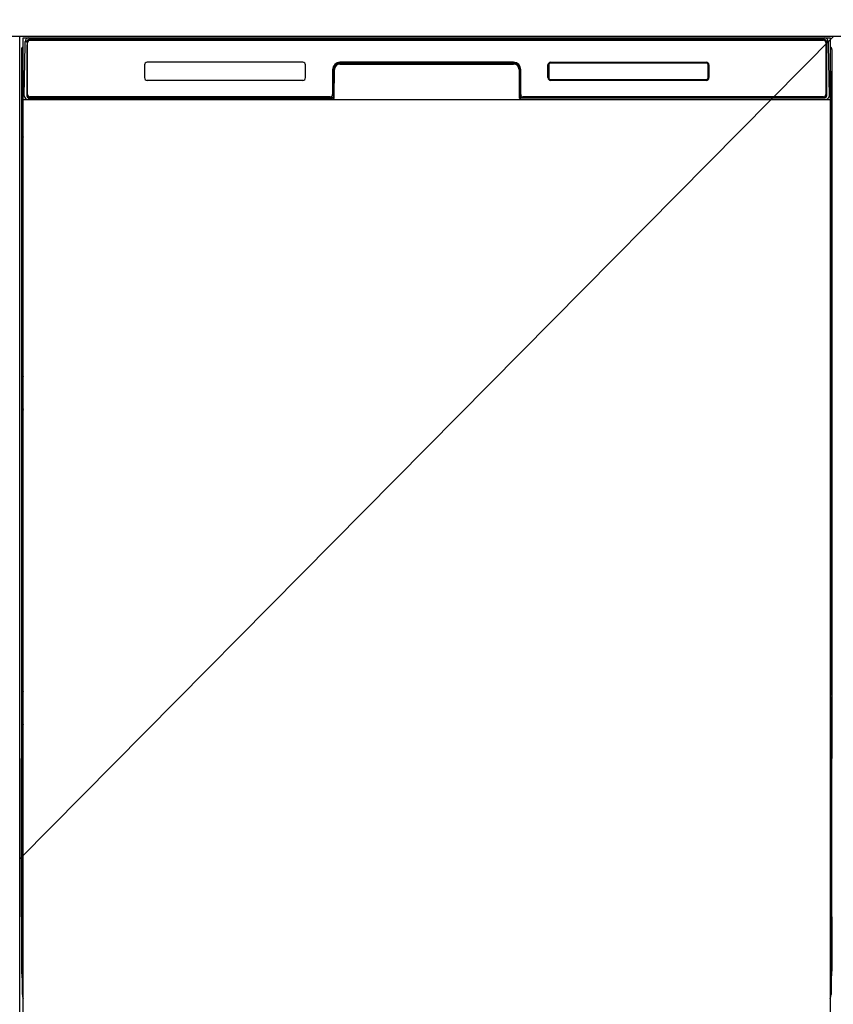
# Model space of a CAD drawing. Extents: x 0 to 26473, y -22053 to -13183.
# Drawn here: x 16516 to 16966, y -19588 to -19043 of the extents above; entities that cross this region are included whole.
import ezdxf

# ---------------------------------------------------------------- set-up
doc = ezdxf.new("R2010")
doc.units = 0
doc.header["$LTSCALE"] = 50
doc.header["$MEASUREMENT"] = 0
doc.layers.get('0').update_dxf_attribs({"linetype": 'CONTINUOUS'})
doc.layers.get('DEFPOINTS').update_dxf_attribs({"color": 146, "linetype": 'CONTINUOUS'})
for name, color, linetype in [('120-キャビネット（外）', 7, 'CONTINUOUS'), ('122-扉', 6, 'CONTINUOUS'), ('126-甲板', 2, 'CONTINUOUS'), ('150-機器', 8, 'CONTINUOUS'), ('160-文字', 254, 'CONTINUOUS')]:
    doc.layers.add(name, color=color, linetype=linetype)
doc.styles.add('KH001', font='txt')
doc.dimstyles.new('KH1xx030', dxfattribs={"dimscale": 30, "dimtxt": 2, "dimasz": 0.6, "dimexe": 0.3, "dimexo": 1.2, "dimgap": 0.5, "dimtad": 3, "dimdec": 1, "dimdsep": 46, "dimlunit": 6, "dimtxsty": 'KH001', "dimblk": 'DOT', "dimcen": 1, "dimdle": 1, "dimclrd": 256, "dimclre": 256, "dimclrt": 256, "dimadec": 0, "dimazin": 0, "dimtfac": 1, "dimtdec": 1, "dimtix": 1, "dimtmove": 2, "dimatfit": 3, "dimldrblk": 'CLOSEDBLANK', "dimfxl": 1, "dimtolj": 1, "dimtzin": 0, "dimlwd": -1, "dimlwe": -1, "dimarcsym": 0})

# ---------------------------------------------------------------- blocks, each defined once
blk = doc.blocks.new('_ClosedBlank')
at = {"color": 0, "linetype": 'ByBlock', "lineweight": -2}
for p, q in [((-1, 0.167), (0, 0)), ((-1, 0.167), (-1, -0.167)), ((0, 0), (-1, -0.167))]:
    blk.add_line(p, q, dxfattribs=at)
blk = doc.blocks.new('_Dot')
at = {"color": 0, "linetype": 'ByBlock', "lineweight": -2}
blk.add_line((-0.5, 0), (-1, 0), dxfattribs=at)
at = {"color": 0, "linetype": 'ByBlock', "const_width": 0.5}
blk.add_lwpolyline([(-0.25, 0, 1), (0.25, 0, 1)], format="xyb", close=True, dxfattribs=at)

msp = doc.modelspace()

# ---------------------------------------------------------------- hatches: boundary and pattern name
at = {"layer": '122-扉'}
h = msp.add_hatch(dxfattribs=at)
h.set_pattern_fill('ANSI31', color=256, style=0)
h.set_pattern_definition([(45, (-164974.5399, -24126.96228), (-0.08838834765, 0.08838834765), [])])
h.paths.add_polyline_path([(16276.041, -19082.50686), (16456.041, -19082.50686), (16456.041, -19090.00686), (16276.041, -19090.00686)])
edge = h.paths.add_edge_path()
edge.add_line((16276.041, -19090.00686), (16606.45309, -19090.00686))
h = msp.add_hatch(dxfattribs=at)
h.set_pattern_fill('ANSI31', color=256, style=0)
h.set_pattern_definition([(45, (-164974.5399, -24313.96226), (-0.08838834765, 0.08838834765), [])])
h.paths.add_polyline_path([(16276.041, -19269.50685), (16456.041, -19269.50685), (16456.041, -19277.00685), (16276.041, -19277.00685)])
edge = h.paths.add_edge_path()
edge.add_line((16276.041, -19277.00685), (16606.45309, -19277.00685))

# ---------------------------------------------------------------- linework, layer by layer
at = {"layer": '120-キャビネット（外）', "color": 6}
for p, q in [((16516.041, -19052.50686), (16966.041, -19052.50686)), ((16516.041, -19872.50686), (16516.041, -19052.50686))]:
    msp.add_line(p, q, dxfattribs=at)
at = {"layer": '126-甲板'}
msp.add_lwpolyline([(17738.041, -19012.50686), (15450.041, -19012.50686), (15450.041, -19052.50686), (17738.041, -19052.50686)], close=True, dxfattribs=at)
at = {"layer": '150-機器', "color": 13}
for p, q in [((16518.041, -19053.50686), (16964.041, -19053.50686)), ((16518.041, -19594.50686), (16518.041, -19053.50686)), ((16964.041, -19053.50686), (16964.041, -19594.50686)), ((16518.041, -19087.50686), (16964.041, -19087.50686))]:
    msp.add_line(p, q, dxfattribs=at)
at = {"layer": '150-機器', "color": 13, "linetype": 'Continuous'}
for p, q in [((16521.40316, -19053.50686), (16961.26797, -19053.50686)), ((16518.57964, -19085.48146), (16519.07162, -19057.29639)), ((16519.07162, -19057.29639), (16519.09605, -19055.89639)), ((16519.09605, -19055.89639), (16519.10346, -19055.47196)), ((16519.69596, -19055.30686), (16519.85694, -19055.30686)), ((16519.89166, -19055.3099), (16519.85694, -19055.30686)), ((16519.92532, -19055.31893), (16519.89166, -19055.3099)), ((16520.0101, -19055.37831), (16519.98545, -19055.35365)), ((16520.00973, -19057.30686), (16520.00973, -19085.70686)), ((16520.03009, -19055.40686), (16520.0101, -19055.37831)), ((16520.02359, -19056.03204), (16520.0183, -19056.27207)), ((16520.0299, -19055.83074), (16520.02359, -19056.03204)), ((16520.03702, -19055.6743), (16520.0299, -19055.83074)), ((16520.04481, -19055.43846), (16520.03009, -19055.40686)), ((16520.04474, -19055.56745), (16520.03702, -19055.6743)), ((16520.05284, -19055.51346), (16520.04474, -19055.56745)), ((16520.05383, -19055.47213), (16520.04481, -19055.43846)), ((16520.05687, -19055.50686), (16520.05284, -19055.51346)), ((16520.05687, -19055.50686), (16520.05383, -19055.47213)), ((16520.0752, -19055.50686), (16520.05687, -19055.50686)), ((16520.13556, -19055.50686), (16520.0752, -19055.50686)), ((16520.13556, -19055.50686), (16520.13556, -19085.70686)), ((16520.43556, -19084.90686), (16520.43556, -19056.10686)), ((16521.13556, -19054.4465), (16521.13556, -19054.50686)), ((16960.93556, -19054.4465), (16521.13556, -19054.4465)), ((16960.93556, -19054.50686), (16521.13556, -19054.50686)), ((16521.73556, -19054.80686), (16960.33556, -19054.80686)), ((16960.93556, -19054.50686), (16960.93556, -19054.4465)), ((16961.63556, -19056.10686), (16961.63556, -19084.90686)), ((16961.93556, -19055.50686), (16961.93556, -19085.70686)), ((16962.01426, -19055.50686), (16961.99593, -19055.50686)), ((16962.0173, -19055.47213), (16962.01426, -19055.50686)), ((16962.01833, -19055.51357), (16962.01426, -19055.50686)), ((16962.02632, -19055.43846), (16962.0173, -19055.47213)), ((16962.02245, -19055.53421), (16962.01833, -19055.51357)), ((16962.03038, -19055.61542), (16962.02245, -19055.53421)), ((16962.04105, -19055.40686), (16962.02632, -19055.43846)), ((16962.03783, -19055.74802), (16962.03038, -19055.61542)), ((16962.04456, -19055.92798), (16962.03783, -19055.74802)), ((16962.06103, -19055.37831), (16962.04105, -19055.40686)), ((16962.05037, -19056.14985), (16962.04456, -19055.92798)), ((16962.05508, -19056.40686), (16962.05037, -19056.14985)), ((16962.05855, -19056.69123), (16962.05508, -19056.40686)), ((16962.06068, -19056.9943), (16962.05855, -19056.69123)), ((16962.0614, -19057.30686), (16962.06068, -19056.9943)), ((16962.08568, -19055.35365), (16962.06103, -19055.37831)), ((16962.06139, -19085.70686), (16962.06139, -19057.30686)), ((16962.11423, -19055.33366), (16962.08568, -19055.35365)), ((16962.14581, -19055.31893), (16962.11423, -19055.33366)), ((16962.17947, -19055.3099), (16962.14581, -19055.31893)), ((16962.21419, -19055.30686), (16962.17947, -19055.3099)), ((16962.21419, -19055.30686), (16962.37516, -19055.30686)), ((16962.96766, -19055.47196), (16962.97507, -19055.89639)), ((16962.97507, -19055.89639), (16962.99951, -19057.29639)), ((16962.99951, -19057.29639), (16963.49148, -19085.48146)), ((16517.03014, -19060.00145), (16517.03014, -19284.00145)), ((16965.03014, -19060.00145), (16965.03014, -19284.00145)), ((16585.03556, -19068.50686), (16585.03556, -19075.50686)), ((16672.53556, -19067.00686), (16586.53556, -19067.00686)), ((16674.03556, -19075.50686), (16674.03556, -19068.50686)), ((16693.0095, -19067.50686), (16693.0095, -19068.00686)), ((16693.0095, -19067.50686), (16789.06163, -19067.50686)), ((16693.0095, -19068.00686), (16789.06163, -19068.00686)), ((16789.03556, -19067.00686), (16693.03556, -19067.00686)), ((16789.06163, -19067.50686), (16789.06163, -19068.00686)), ((16808.03556, -19075.50686), (16808.03556, -19068.50686)), ((16808.14429, -19075.49835), (16808.14429, -19068.51538)), ((16808.44953, -19068.51538), (16808.14429, -19068.51538)), ((16808.44953, -19068.51538), (16808.44953, -19075.49835)), ((16809.54408, -19067.42083), (16809.50914, -19067.42052)), ((16809.53556, -19067.00686), (16895.53556, -19067.00686)), ((16809.54408, -19067.11559), (16895.52705, -19067.11559)), ((16809.54408, -19067.42083), (16809.54408, -19067.11559)), ((16895.52705, -19067.42083), (16809.54408, -19067.42083)), ((16895.52705, -19067.11559), (16895.52705, -19067.42083)), ((16896.6216, -19068.51538), (16896.6219, -19068.48044)), ((16896.6216, -19075.49835), (16896.6216, -19068.51538)), ((16896.92683, -19068.51538), (16896.6216, -19068.51538)), ((16896.92683, -19068.51538), (16896.92683, -19075.49835)), ((16897.03556, -19068.50686), (16897.03556, -19075.50686)), ((16517.53014, -19085.30145), (16517.53014, -19072.26505)), ((16517.90414, -19071.94785), (16517.62334, -19072.14545)), ((16518.03854, -19071.92025), (16517.80494, -19072.08465)), ((16517.80494, -19072.08465), (16518.041, -19072.08465)), ((16517.91729, -19071.94032), (16517.9053, -19071.94728)), ((16517.94902, -19071.92927), (16517.91729, -19071.94032)), ((16517.98994, -19071.9225), (16517.94902, -19071.92927)), ((16518.03881, -19071.92023), (16517.98994, -19071.9225)), ((16689.03556, -19071.00686), (16689.03556, -19084.90686)), ((16689.50963, -19070.97632), (16689.37325, -19086.60375)), ((16690.00961, -19070.98068), (16689.50963, -19070.97632)), ((16689.87404, -19086.51559), (16690.00961, -19070.98068)), ((16792.5615, -19070.97632), (16792.06151, -19070.98068)), ((16792.06151, -19070.98068), (16792.19709, -19086.51559)), ((16792.5615, -19070.97632), (16792.69787, -19086.60375)), ((16793.03556, -19084.90686), (16793.03556, -19071.00686)), ((16964.25534, -19072.08425), (16964.041, -19071.93377)), ((16964.041, -19072.08425), (16964.25534, -19072.08425)), ((16964.45494, -19072.15945), (16964.041, -19072.57339)), ((16964.08711, -19071.92453), (16964.04106, -19071.92055)), ((16964.12471, -19071.93294), (16964.08711, -19071.92453)), ((16964.15271, -19071.94552), (16964.12471, -19071.93294)), ((16964.43614, -19072.14465), (16964.15854, -19071.94945)), ((16964.53014, -19072.26505), (16964.53014, -19085.30145)), ((16672.53829, -19077.00659), (16586.53284, -19077.00659)), ((16808.44953, -19075.49835), (16808.14429, -19075.49835)), ((16808.44953, -19075.49835), (16808.44922, -19075.53329)), ((16895.53556, -19077.00686), (16809.53556, -19077.00686)), ((16809.54408, -19076.5929), (16895.52705, -19076.5929)), ((16809.54408, -19076.5929), (16809.54408, -19076.89814)), ((16895.52705, -19076.89814), (16809.54408, -19076.89814)), ((16895.52705, -19076.5929), (16895.56199, -19076.59321)), ((16895.52705, -19076.89814), (16895.52705, -19076.5929)), ((16896.92683, -19075.49835), (16896.6216, -19075.49835)), ((16517.53014, -19086.07665), (16517.53014, -19085.30145)), ((16518.041, -19085.30145), (16517.53014, -19085.30145)), ((16517.53014, -19086.58105), (16517.53014, -19086.07665)), ((16517.53014, -19086.07665), (16517.54533, -19086.21127)), ((16517.54533, -19086.21127), (16517.59045, -19086.34179)), ((16518.62717, -19085.48146), (16518.57964, -19085.48146)), ((16518.66075, -19085.86529), (16518.62717, -19085.48146)), ((16520.13556, -19085.70686), (16520.00973, -19085.70686)), ((16687.73556, -19086.20686), (16521.73556, -19086.20686)), ((16960.33556, -19086.20686), (16794.33556, -19086.20686)), ((16962.06139, -19085.70686), (16961.93556, -19085.70686)), ((16963.44395, -19085.48146), (16963.41037, -19085.86529)), ((16963.49148, -19085.48146), (16963.44395, -19085.48146)), ((16964.041, -19085.30145), (16964.53014, -19085.30145)), ((16964.46983, -19086.34179), (16964.51495, -19086.21127)), ((16964.51495, -19086.21127), (16964.53014, -19086.07665)), ((16964.53014, -19085.30145), (16964.53014, -19086.07665)), ((16964.53014, -19086.07665), (16964.53014, -19086.58745)), ((16517.53014, -19086.58105), (16517.54533, -19086.71567)), ((16517.53044, -19086.58105), (16517.5306, -19086.61146)), ((16517.53054, -19086.61145), (16517.54574, -19087.10665)), ((16517.5306, -19086.61146), (16517.54988, -19086.74553)), ((16517.54533, -19086.71567), (16517.59045, -19086.84619)), ((16517.54634, -19087.10372), (16517.54551, -19087.07614)), ((16517.5458, -19087.10666), (16517.56508, -19087.24073)), ((16517.55551, -19087.47349), (16517.54634, -19087.10372)), ((16517.54988, -19086.74553), (16517.59894, -19086.8746)), ((16517.56294, -19087.90185), (16517.55551, -19087.47349)), ((16517.56842, -19088.37579), (16517.56294, -19087.90185)), ((16517.56508, -19087.24073), (16517.61414, -19087.3698)), ((16517.57177, -19088.8809), (16517.56842, -19088.37579)), ((16517.5729, -19089.40185), (16517.57177, -19088.8809)), ((16517.57254, -19089.40185), (16517.57254, -19106.60145)), ((16518.041, -19089.40185), (16517.57254, -19089.40185)), ((16517.59045, -19086.34179), (16517.66411, -19086.46427)), ((16517.59045, -19086.84619), (16517.66411, -19086.96867)), ((16517.59894, -19086.8746), (16517.6763, -19086.99475)), ((16517.61414, -19087.3698), (16517.6915, -19087.48995)), ((16517.66411, -19086.46427), (16517.76409, -19086.57496)), ((16517.66411, -19086.96867), (16517.76409, -19087.07936)), ((16517.6763, -19086.99475), (16517.7796, -19087.10233)), ((16517.6915, -19087.48995), (16517.7948, -19087.59753)), ((16517.76409, -19086.57496), (16517.88735, -19086.67051)), ((16517.76409, -19087.07936), (16517.88735, -19087.17491)), ((16517.7796, -19087.10233), (16517.9057, -19087.19408)), ((16517.7948, -19087.59753), (16517.9209, -19087.68928)), ((16517.88735, -19086.67051), (16518.03014, -19086.74802)), ((16517.88735, -19087.17491), (16518.03014, -19087.25242)), ((16517.9057, -19087.19408), (16518.041, -19087.26226)), ((16517.9209, -19087.68928), (16518.041, -19087.7498)), ((16688.72836, -19087.50686), (16520.45221, -19087.50686)), ((16520.61579, -19086.44018), (16520.75134, -19086.56589)), ((16520.93556, -19086.63269), (16520.93556, -19086.58542)), ((16520.93556, -19086.58542), (16688.13556, -19086.58542)), ((16520.93556, -19086.63269), (16688.2701, -19086.63269)), ((16526.61308, -19087.50686), (16526.61331, -19087.51787)), ((16526.65053, -19087.50686), (16526.65072, -19087.51559)), ((16526.65072, -19087.51559), (16527.31431, -19087.51559)), ((16527.31431, -19087.51559), (16527.3142, -19087.50686)), ((16528.54768, -19087.50686), (16528.54778, -19087.51559)), ((16528.54778, -19087.51559), (16530.90375, -19087.51559)), ((16530.90375, -19087.51559), (16530.90393, -19087.50686)), ((16531.63248, -19087.51787), (16531.63272, -19087.50686)), ((16688.13556, -19086.60375), (16688.13556, -19086.58542)), ((16689.37325, -19086.60375), (16688.13556, -19086.60375)), ((16688.2701, -19086.63269), (16688.51321, -19086.63214)), ((16688.51321, -19086.63214), (16688.74893, -19086.63048)), ((16688.74893, -19086.63048), (16688.9701, -19086.62778)), ((16688.9701, -19086.62778), (16689.17, -19086.62412)), ((16689.17, -19086.62412), (16689.34256, -19086.6196)), ((16689.34256, -19086.6196), (16689.48254, -19086.61436)), ((16689.37325, -19086.60375), (16689.46008, -19086.60355)), ((16689.46008, -19086.60355), (16689.54428, -19086.60296)), ((16689.48254, -19086.61436), (16689.54372, -19086.61126)), ((16689.54428, -19086.60296), (16689.61764, -19086.60208)), ((16689.62327, -19086.60297), (16689.61733, -19086.60288)), ((16689.65789, -19086.60704), (16689.62327, -19086.60297)), ((16689.69128, -19086.61707), (16689.65789, -19086.60704)), ((16689.72242, -19086.63274), (16689.69128, -19086.61707)), ((16689.75037, -19086.65358), (16689.72242, -19086.63274)), ((16689.77428, -19086.67895), (16689.75037, -19086.65358)), ((16689.79342, -19086.70808), (16689.77428, -19086.67895)), ((16689.8072, -19086.74009), (16689.79342, -19086.70808)), ((16689.80314, -19086.87679), (16689.81316, -19086.84342)), ((16689.81522, -19086.77401), (16689.8072, -19086.74009)), ((16689.81316, -19086.84342), (16689.81723, -19086.80881)), ((16689.81723, -19086.80881), (16689.81522, -19086.77401)), ((16792.25685, -19086.76814), (16792.25381, -19086.80286)), ((16792.25381, -19086.80286), (16792.25685, -19086.83758)), ((16792.26587, -19086.73448), (16792.25685, -19086.76814)), ((16792.25685, -19086.83758), (16792.26587, -19086.87124)), ((16792.28061, -19086.70289), (16792.26587, -19086.73448)), ((16792.26587, -19086.87124), (16792.26799, -19086.87679)), ((16792.3006, -19086.67434), (16792.28061, -19086.70289)), ((16792.32525, -19086.64969), (16792.3006, -19086.67434)), ((16792.35381, -19086.62969), (16792.32525, -19086.64969)), ((16792.3854, -19086.61495), (16792.35381, -19086.62969)), ((16792.41907, -19086.60592), (16792.3854, -19086.61495)), ((16792.4538, -19086.60288), (16792.41907, -19086.60592)), ((16792.45348, -19086.60208), (16792.53296, -19086.60302)), ((16792.52741, -19086.61126), (16792.6477, -19086.61682)), ((16792.53296, -19086.60302), (16792.61744, -19086.60358)), ((16792.61744, -19086.60358), (16792.69787, -19086.60375)), ((16792.6477, -19086.61682), (16792.80303, -19086.62174)), ((16793.93556, -19086.60375), (16792.69787, -19086.60375)), ((16792.80303, -19086.62174), (16792.98869, -19086.62589)), ((16792.98869, -19086.62589), (16793.19903, -19086.62913)), ((16793.19903, -19086.62913), (16793.42766, -19086.63137)), ((16793.42766, -19086.63137), (16793.66764, -19086.63253)), ((16793.66764, -19086.63253), (16793.80102, -19086.63269)), ((16793.80102, -19086.63269), (16961.13556, -19086.63269)), ((16793.93556, -19086.58542), (16793.93556, -19086.60375)), ((16961.13556, -19086.58542), (16793.93556, -19086.58542)), ((16961.13556, -19086.63269), (16961.13556, -19086.58542)), ((16961.45533, -19086.44018), (16961.31979, -19086.56589)), ((16964.041, -19086.74213), (16964.17293, -19086.67051)), ((16964.041, -19087.24963), (16964.17293, -19087.17881)), ((16964.041, -19087.73981), (16964.15761, -19087.67791)), ((16964.041, -19089.40185), (16964.48774, -19089.40185)), ((16964.15761, -19087.67791), (16964.28084, -19087.58386)), ((16964.17293, -19086.67051), (16964.29618, -19086.57496)), ((16964.17293, -19087.17881), (16964.29618, -19087.08401)), ((16964.28084, -19087.58386), (16964.3808, -19087.47438)), ((16964.29618, -19086.57496), (16964.39616, -19086.46427)), ((16964.29618, -19087.08401), (16964.39616, -19086.97392)), ((16964.3808, -19087.47438), (16964.45446, -19087.3528)), ((16964.39616, -19086.46427), (16964.46983, -19086.34179)), ((16964.39616, -19086.97392), (16964.46983, -19086.8519)), ((16964.45446, -19087.3528), (16964.49956, -19087.22282)), ((16964.46983, -19086.8519), (16964.51495, -19086.72164)), ((16964.48738, -19089.35858), (16964.48737, -19089.40185)), ((16964.4887, -19088.83835), (16964.48738, -19089.35858)), ((16964.48774, -19106.60145), (16964.48774, -19089.40185)), ((16964.49223, -19088.33524), (16964.4887, -19088.83835)), ((16964.49788, -19087.86454), (16964.49223, -19088.33524)), ((16964.50547, -19087.44054), (16964.49788, -19087.86454)), ((16964.49956, -19087.22282), (16964.51448, -19087.10666)), ((16964.51476, -19087.07614), (16964.50547, -19087.44054)), ((16964.51454, -19087.10665), (16964.52974, -19086.60545)), ((16964.51495, -19086.72164), (16964.53014, -19086.58712)), ((16517.5624, -19108.13876), (16517.56805, -19107.66806)), ((16517.56805, -19107.66806), (16517.57158, -19107.16495)), ((16517.57158, -19107.16495), (16517.5729, -19106.64471)), ((16518.041, -19106.60145), (16517.57254, -19106.60145)), ((16517.5729, -19106.64471), (16517.5729, -19106.60145)), ((16964.041, -19106.60145), (16964.48774, -19106.60145)), ((16964.48737, -19106.60145), (16964.4885, -19107.12239)), ((16964.4885, -19107.12239), (16964.49186, -19107.62751)), ((16964.49186, -19107.62751), (16964.49733, -19108.10145)), ((16517.54533, -19109.28125), (16517.53014, -19109.41578)), ((16517.53014, -19109.92665), (16517.53014, -19109.41585)), ((16517.54533, -19109.79203), (16517.53014, -19109.92665)), ((16517.53014, -19110.70185), (16517.53014, -19109.92665)), ((16517.53014, -19239.25345), (16517.53014, -19110.70185)), ((16518.041, -19110.70185), (16517.53014, -19110.70185)), ((16517.54574, -19108.89665), (16517.53054, -19109.39745)), ((16517.59045, -19109.151), (16517.54533, -19109.28125)), ((16517.59045, -19109.6615), (16517.54533, -19109.79203)), ((16517.54551, -19108.92715), (16517.55481, -19108.56275)), ((16517.56071, -19108.78048), (16517.5458, -19108.89664)), ((16517.55481, -19108.56275), (16517.5624, -19108.13876)), ((16517.60582, -19108.6505), (16517.56071, -19108.78048)), ((16517.66411, -19109.02898), (16517.59045, -19109.151)), ((16517.66411, -19109.53903), (16517.59045, -19109.6615)), ((16517.67947, -19108.52892), (16517.60582, -19108.6505)), ((16517.76409, -19108.91889), (16517.66411, -19109.02898)), ((16517.76409, -19109.42834), (16517.66411, -19109.53903)), ((16517.77943, -19108.41944), (16517.67947, -19108.52892)), ((16517.88735, -19108.82408), (16517.76409, -19108.91889)), ((16517.88735, -19109.33278), (16517.76409, -19109.42834)), ((16517.90267, -19108.32538), (16517.77943, -19108.41944)), ((16518.03014, -19108.74744), (16517.88735, -19108.82408)), ((16518.03014, -19109.25528), (16517.88735, -19109.33278)), ((16518.041, -19108.25196), (16517.90267, -19108.32538)), ((16964.041, -19108.26444), (16963.99429, -19108.24091)), ((16964.041, -19108.75327), (16964.03014, -19108.74744)), ((16964.041, -19109.26117), (16964.03014, -19109.25528)), ((16964.13937, -19108.31402), (16964.041, -19108.26444)), ((16964.17293, -19108.82408), (16964.041, -19108.75327)), ((16964.17293, -19109.33278), (16964.041, -19109.26117)), ((16964.041, -19110.70185), (16964.53014, -19110.70185)), ((16964.26548, -19108.40577), (16964.13937, -19108.31402)), ((16964.29618, -19108.91889), (16964.17293, -19108.82408)), ((16964.29618, -19109.42834), (16964.17293, -19109.33278)), ((16964.36878, -19108.51335), (16964.26548, -19108.40577)), ((16964.39616, -19109.02898), (16964.29618, -19108.91889)), ((16964.39616, -19109.53903), (16964.29618, -19109.42834)), ((16964.44613, -19108.6335), (16964.36878, -19108.51335)), ((16964.46983, -19109.151), (16964.39616, -19109.02898)), ((16964.46983, -19109.6615), (16964.39616, -19109.53903)), ((16964.4952, -19108.76257), (16964.44613, -19108.6335)), ((16964.51495, -19109.28125), (16964.46983, -19109.151)), ((16964.51495, -19109.79203), (16964.46983, -19109.6615)), ((16964.51448, -19108.89664), (16964.4952, -19108.76257)), ((16964.49733, -19108.10145), (16964.50477, -19108.52981)), ((16964.50477, -19108.52981), (16964.51394, -19108.89958)), ((16964.51394, -19108.89958), (16964.51476, -19108.92715)), ((16964.52974, -19109.39745), (16964.51454, -19108.89665)), ((16964.53014, -19109.41578), (16964.51495, -19109.28125)), ((16964.53014, -19109.92665), (16964.51495, -19109.79203)), ((16964.53014, -19109.41585), (16964.53014, -19109.92665)), ((16964.53014, -19109.92665), (16964.53014, -19110.70185)), ((16964.53014, -19110.70185), (16964.53014, -19239.25345)), ((16517.53014, -19240.02865), (16517.53014, -19239.25345)), ((16518.041, -19239.25345), (16517.53014, -19239.25345)), ((16517.53014, -19240.54345), (16517.53014, -19240.02865)), ((16517.53014, -19240.02865), (16517.54533, -19240.16327)), ((16517.53014, -19240.5431), (16517.53176, -19240.66986)), ((16517.53572, -19240.75577), (16517.53177, -19240.67007)), ((16517.54634, -19241.05572), (16517.53572, -19240.75577)), ((16517.54533, -19240.16327), (16517.59045, -19240.29379)), ((16517.55551, -19241.42549), (16517.54634, -19241.05572)), ((16517.56294, -19241.85385), (16517.55551, -19241.42549)), ((16517.56842, -19242.32779), (16517.56294, -19241.85385)), ((16517.57177, -19242.8329), (16517.56842, -19242.32779)), ((16517.5729, -19243.35385), (16517.57177, -19242.8329)), ((16517.57254, -19243.35385), (16517.57254, -19256.55345)), ((16518.041, -19243.35385), (16517.57254, -19243.35385)), ((16517.59045, -19240.29379), (16517.66411, -19240.41627)), ((16517.66411, -19240.41627), (16517.76409, -19240.52696)), ((16517.76409, -19240.52696), (16517.88735, -19240.62251)), ((16517.88735, -19240.62251), (16518.03014, -19240.70002)), ((16964.041, -19239.25345), (16964.53014, -19239.25345)), ((16964.041, -19240.69413), (16964.17293, -19240.62251)), ((16964.041, -19241.20163), (16964.17293, -19241.13081)), ((16964.041, -19241.69181), (16964.15761, -19241.62991)), ((16964.48774, -19243.35385), (16964.041, -19243.35385)), ((16964.15761, -19241.62991), (16964.28084, -19241.53586)), ((16964.17293, -19240.62251), (16964.29618, -19240.52696)), ((16964.17293, -19241.13081), (16964.29618, -19241.03601)), ((16964.28084, -19241.53586), (16964.3808, -19241.42638)), ((16964.29618, -19240.52696), (16964.39616, -19240.41627)), ((16964.29618, -19241.03601), (16964.39616, -19240.92592)), ((16964.3808, -19241.42638), (16964.45446, -19241.3048)), ((16964.39616, -19240.41627), (16964.46983, -19240.29379)), ((16964.39616, -19240.92592), (16964.46983, -19240.8039)), ((16964.45446, -19241.3048), (16964.49956, -19241.17482)), ((16964.46983, -19240.29379), (16964.51495, -19240.16327)), ((16964.46983, -19240.8039), (16964.51495, -19240.67364)), ((16964.48738, -19243.31058), (16964.48737, -19243.35385)), ((16964.4887, -19242.79035), (16964.48738, -19243.31058)), ((16964.48774, -19256.55345), (16964.48774, -19243.35385)), ((16964.49223, -19242.28724), (16964.4887, -19242.79035)), ((16964.49788, -19241.81654), (16964.49223, -19242.28724)), ((16964.50547, -19241.39254), (16964.49788, -19241.81654)), ((16964.49956, -19241.17482), (16964.51448, -19241.05866)), ((16964.51476, -19241.02814), (16964.50547, -19241.39254)), ((16964.51454, -19241.05865), (16964.52974, -19240.55745)), ((16964.51495, -19240.16327), (16964.53014, -19240.02865)), ((16964.51495, -19240.67364), (16964.53014, -19240.53912)), ((16964.53014, -19239.25345), (16964.53014, -19240.02865)), ((16964.53014, -19240.02865), (16964.53014, -19240.53945)), ((16517.54533, -19259.23325), (16517.53014, -19259.36778)), ((16517.53014, -19259.87865), (16517.53014, -19259.36785)), ((16517.54533, -19259.74403), (16517.53014, -19259.87865)), ((16517.53014, -19260.65385), (16517.53014, -19259.87865)), ((16517.54574, -19258.84865), (16517.53054, -19259.34945)), ((16517.59045, -19259.103), (16517.54533, -19259.23325)), ((16517.59045, -19259.6135), (16517.54533, -19259.74403)), ((16517.54551, -19258.87915), (16517.55481, -19258.51475)), ((16517.56071, -19258.73248), (16517.5458, -19258.84864)), ((16517.55481, -19258.51475), (16517.5624, -19258.09076)), ((16517.60582, -19258.6025), (16517.56071, -19258.73248)), ((16517.5624, -19258.09076), (16517.56805, -19257.62006)), ((16517.56805, -19257.62006), (16517.57158, -19257.11695)), ((16517.57158, -19257.11695), (16517.5729, -19256.59671)), ((16518.041, -19256.55345), (16517.57254, -19256.55345)), ((16517.5729, -19256.59671), (16517.5729, -19256.55345)), ((16517.66411, -19258.98098), (16517.59045, -19259.103)), ((16517.66411, -19259.49103), (16517.59045, -19259.6135)), ((16517.67947, -19258.48092), (16517.60582, -19258.6025)), ((16517.76409, -19258.87089), (16517.66411, -19258.98098)), ((16517.76409, -19259.38034), (16517.66411, -19259.49103)), ((16517.77943, -19258.37144), (16517.67947, -19258.48092)), ((16517.88735, -19258.77608), (16517.76409, -19258.87089)), ((16517.88735, -19259.28478), (16517.76409, -19259.38034)), ((16517.90267, -19258.27738), (16517.77943, -19258.37144)), ((16518.03014, -19258.69944), (16517.88735, -19258.77608)), ((16518.03014, -19259.20728), (16517.88735, -19259.28478)), ((16518.041, -19258.20396), (16517.90267, -19258.27738)), ((16964.48774, -19256.55345), (16964.041, -19256.55345)), ((16964.13937, -19258.26602), (16964.041, -19258.21644)), ((16964.17293, -19258.77608), (16964.041, -19258.70527)), ((16964.17293, -19259.28478), (16964.041, -19259.21317)), ((16964.26548, -19258.35777), (16964.13937, -19258.26602)), ((16964.29618, -19258.87089), (16964.17293, -19258.77608)), ((16964.29618, -19259.38034), (16964.17293, -19259.28478)), ((16964.36878, -19258.46535), (16964.26548, -19258.35777)), ((16964.39616, -19258.98098), (16964.29618, -19258.87089)), ((16964.39616, -19259.49103), (16964.29618, -19259.38034)), ((16964.44613, -19258.5855), (16964.36878, -19258.46535)), ((16964.46983, -19259.103), (16964.39616, -19258.98098)), ((16964.46983, -19259.6135), (16964.39616, -19259.49103)), ((16964.4952, -19258.71457), (16964.44613, -19258.5855)), ((16964.51495, -19259.23325), (16964.46983, -19259.103)), ((16964.51495, -19259.74403), (16964.46983, -19259.6135)), ((16964.48737, -19256.55345), (16964.4885, -19257.07439)), ((16964.4885, -19257.07439), (16964.49186, -19257.57951)), ((16964.49186, -19257.57951), (16964.49733, -19258.05345)), ((16964.51448, -19258.84864), (16964.4952, -19258.71457)), ((16964.49733, -19258.05345), (16964.50477, -19258.48181)), ((16964.50477, -19258.48181), (16964.51394, -19258.85158)), ((16964.51394, -19258.85158), (16964.51476, -19258.87915)), ((16964.52974, -19259.34945), (16964.51454, -19258.84865)), ((16964.53014, -19259.36778), (16964.51495, -19259.23325)), ((16964.53014, -19259.87865), (16964.51495, -19259.74403)), ((16964.53014, -19259.36785), (16964.53014, -19259.87865)), ((16964.53014, -19259.87865), (16964.53014, -19260.65385)), ((16517.53014, -19413.55345), (16517.53014, -19260.65385)), ((16518.041, -19260.65385), (16517.53014, -19260.65385)), ((16964.53014, -19260.65385), (16964.041, -19260.65385)), ((16964.53014, -19260.65385), (16964.53014, -19413.55345)), ((16517.03014, -19284.00145), (16517.03014, -19452.00145)), ((16965.03014, -19284.00145), (16965.03014, -19452.00145)), ((16517.53014, -19414.32865), (16517.53014, -19413.55345)), ((16518.041, -19413.55345), (16517.53014, -19413.55345)), ((16517.53014, -19414.84345), (16517.53014, -19414.32865)), ((16517.53014, -19414.32865), (16517.54533, -19414.46327)), ((16517.53014, -19414.8431), (16517.53176, -19414.96986)), ((16517.53572, -19415.05577), (16517.53177, -19414.97007)), ((16517.54634, -19415.35572), (16517.53572, -19415.05577)), ((16517.54533, -19414.46327), (16517.59045, -19414.59379)), ((16517.55551, -19415.72549), (16517.54634, -19415.35572)), ((16517.56294, -19416.15385), (16517.55551, -19415.72549)), ((16517.56842, -19416.62779), (16517.56294, -19416.15385)), ((16517.57177, -19417.1329), (16517.56842, -19416.62779)), ((16517.5729, -19417.65385), (16517.57177, -19417.1329)), ((16517.57254, -19417.65385), (16517.57254, -19430.85345)), ((16518.041, -19417.65385), (16517.57254, -19417.65385)), ((16517.59045, -19414.59379), (16517.66411, -19414.71627)), ((16517.66411, -19414.71627), (16517.76409, -19414.82696)), ((16517.76409, -19414.82696), (16517.88735, -19414.92251)), ((16517.88735, -19414.92251), (16518.03014, -19415.00002)), ((16964.53014, -19413.55345), (16964.041, -19413.55345)), ((16964.041, -19414.99413), (16964.17293, -19414.92251)), ((16964.041, -19415.50163), (16964.17293, -19415.43081)), ((16964.041, -19415.99181), (16964.15761, -19415.92991)), ((16964.15761, -19415.92991), (16964.28084, -19415.83586)), ((16964.17293, -19414.92251), (16964.29618, -19414.82696)), ((16964.17293, -19415.43081), (16964.29618, -19415.33601)), ((16964.28084, -19415.83586), (16964.3808, -19415.72638)), ((16964.29618, -19414.82696), (16964.39616, -19414.71627)), ((16964.29618, -19415.33601), (16964.39616, -19415.22592)), ((16964.3808, -19415.72638), (16964.45446, -19415.6048)), ((16964.39616, -19414.71627), (16964.46983, -19414.59379)), ((16964.39616, -19415.22592), (16964.46983, -19415.1039)), ((16964.45446, -19415.6048), (16964.49956, -19415.47482)), ((16964.46983, -19414.59379), (16964.51495, -19414.46327)), ((16964.46983, -19415.1039), (16964.51495, -19414.97364)), ((16964.48774, -19430.85345), (16964.48774, -19417.65385)), ((16964.49223, -19416.58724), (16964.4887, -19417.09035)), ((16964.49788, -19416.11654), (16964.49223, -19416.58724)), ((16964.50547, -19415.69254), (16964.49788, -19416.11654)), ((16964.49956, -19415.47482), (16964.51448, -19415.35866)), ((16964.51476, -19415.32814), (16964.50547, -19415.69254)), ((16964.51454, -19415.35865), (16964.52974, -19414.85745)), ((16964.51495, -19414.46327), (16964.53014, -19414.32865)), ((16964.51495, -19414.97364), (16964.53014, -19414.83912)), ((16964.53014, -19413.55345), (16964.53014, -19414.32865)), ((16964.53014, -19414.32865), (16964.53014, -19414.83945)), ((16517.54533, -19433.53325), (16517.53014, -19433.66778)), ((16517.53014, -19434.17865), (16517.53014, -19433.66785)), ((16517.54533, -19434.04403), (16517.53014, -19434.17865)), ((16517.53014, -19434.95385), (16517.53014, -19434.17865)), ((16517.54574, -19433.14865), (16517.53054, -19433.64945)), ((16517.59045, -19433.403), (16517.54533, -19433.53325)), ((16517.59045, -19433.9135), (16517.54533, -19434.04403)), ((16517.54551, -19433.17915), (16517.55481, -19432.81475)), ((16517.56071, -19433.03248), (16517.5458, -19433.14864)), ((16517.55481, -19432.81475), (16517.5624, -19432.39076)), ((16517.60582, -19432.9025), (16517.56071, -19433.03248)), ((16517.5624, -19432.39076), (16517.56805, -19431.92006)), ((16517.56805, -19431.92006), (16517.57158, -19431.41695)), ((16517.57158, -19431.41695), (16517.5729, -19430.89671)), ((16518.041, -19430.85345), (16517.57254, -19430.85345)), ((16517.5729, -19430.89671), (16517.5729, -19430.85345)), ((16517.66411, -19433.28098), (16517.59045, -19433.403)), ((16517.66411, -19433.79103), (16517.59045, -19433.9135)), ((16517.67947, -19432.78092), (16517.60582, -19432.9025)), ((16517.76409, -19433.17089), (16517.66411, -19433.28098)), ((16517.76409, -19433.68034), (16517.66411, -19433.79103)), ((16517.77943, -19432.67144), (16517.67947, -19432.78092)), ((16517.88735, -19433.07608), (16517.76409, -19433.17089)), ((16517.88735, -19433.58478), (16517.76409, -19433.68034)), ((16517.90267, -19432.57738), (16517.77943, -19432.67144)), ((16518.03014, -19432.99944), (16517.88735, -19433.07608)), ((16518.03014, -19433.50728), (16517.88735, -19433.58478)), ((16518.041, -19432.50396), (16517.90267, -19432.57738)), ((16964.48774, -19430.85345), (16964.041, -19430.85345)), ((16964.13937, -19432.56602), (16964.041, -19432.51644)), ((16964.17293, -19433.07608), (16964.041, -19433.00527)), ((16964.17293, -19433.58478), (16964.041, -19433.51317)), ((16964.26548, -19432.65777), (16964.13937, -19432.56602)), ((16964.29618, -19433.17089), (16964.17293, -19433.07608)), ((16964.29618, -19433.68034), (16964.17293, -19433.58478)), ((16964.36878, -19432.76535), (16964.26548, -19432.65777)), ((16964.39616, -19433.28098), (16964.29618, -19433.17089)), ((16964.39616, -19433.79103), (16964.29618, -19433.68034)), ((16964.44613, -19432.8855), (16964.36878, -19432.76535)), ((16964.46983, -19433.403), (16964.39616, -19433.28098)), ((16964.46983, -19433.9135), (16964.39616, -19433.79103)), ((16964.4952, -19433.01457), (16964.44613, -19432.8855)), ((16964.51495, -19433.53325), (16964.46983, -19433.403)), ((16964.51495, -19434.04403), (16964.46983, -19433.9135)), ((16964.48737, -19430.85345), (16964.4885, -19431.37439)), ((16964.4885, -19431.37439), (16964.49186, -19431.87951)), ((16964.49186, -19431.87951), (16964.49733, -19432.35345)), ((16964.51448, -19433.14864), (16964.4952, -19433.01457)), ((16964.49733, -19432.35345), (16964.50477, -19432.78181)), ((16964.50477, -19432.78181), (16964.51394, -19433.15158)), ((16964.51394, -19433.15158), (16964.51476, -19433.17915)), ((16964.52974, -19433.64945), (16964.51454, -19433.14865)), ((16964.53014, -19433.66778), (16964.51495, -19433.53325)), ((16964.53014, -19433.66785), (16964.53014, -19434.17865)), ((16964.53014, -19434.17865), (16964.53014, -19434.95385)), ((16517.53014, -19582.50145), (16517.53014, -19434.95385)), ((16518.041, -19434.95385), (16517.53014, -19434.95385)), ((16964.53014, -19434.95385), (16964.041, -19434.95385)), ((16964.53014, -19434.95385), (16964.53014, -19582.48225)), ((16517.03014, -19539.50145), (16517.03014, -19452.00145)), ((16965.03014, -19539.50145), (16965.03014, -19452.00145)), ((16517.03014, -19539.50145), (16517.03014, -19569.50145)), ((16965.03014, -19539.50145), (16965.03014, -19569.50145)), ((16518.041, -19582.50145), (16517.53014, -19582.50145)), ((16964.03014, -19582.48225), (16964.53014, -19582.48225))]:
    msp.add_line(p, q, dxfattribs=at)
for centre, radius, start, end in [((16521.10316, -19055.50687), 2, 89.9999342, 178.9999575), ((16960.96797, -19055.50686), 2, 0.9998993, 89.9999226), ((16519.03014, -19060.00145), 2, 119.6414492, 179.9999998), ((16519.69596, -19055.90686), 0.6, 89.9999351, 178.999976), ((16519.84119, -19055.5399), 0.23633, 8.0347822, 71.292828), ((16521.13556, -19055.50686), 1.06036, 90.0001083, 180.0001078), ((16521.13556, -19055.50686), 1, 90.0000002, 179.9999998), ((16521.73556, -19056.10686), 1.3, 90.0000002, 179.9999998), ((16521.73556, -19056.10686), 1.3, 90.000024, 166.6576591), ((16960.33556, -19056.10686), 1.3, 0.0000002, 89.9999998), ((16960.93556, -19055.50687), 1.06037, 0.0001353, 90.0001349), ((16960.93556, -19055.50686), 1, 0.0000002, 89.9999998), ((16962.22994, -19055.5399), 0.23633, 108.7070574, 171.9653324), ((16962.37516, -19055.90686), 0.6, 1.000023, 90.0000659), ((16963.03014, -19060.00145), 2, 0.0000002, 59.6401488), ((16586.53556, -19068.50686), 1.5, 90.0000002, 179.9999998), ((16672.53556, -19068.50686), 1.5, 0.0000002, 89.9999998), ((16693.03556, -19071.00686), 4, 90.0000002, 179.9999998), ((16693.0095, -19071.00686), 3.5, 89.9999982, 179.5000118), ((16693.0095, -19071.00686), 3, 89.9999978, 179.5000095), ((16789.03556, -19071.00686), 4, 0.0000002, 89.9999998), ((16789.06163, -19071.00686), 3.5, 0.4999882, 90.0000019), ((16789.06163, -19071.00686), 3, 0.4999906, 90.0000023), ((16809.53556, -19068.50686), 1.5, 90.0000002, 179.9999998), ((16809.54413, -19068.51543), 1.39984, 90.0022508, 179.9977901), ((16810.65712, -19068.5377), 2.2077, 177.3839639, 179.420822), ((16809.25032, -19068.44933), 0.7987, 174.8388069, 179.1103254), ((16809.31454, -19068.45172), 0.86288, 172.5292054, 175.0642232), ((16811.13688, -19068.80052), 2.71729, 169.6126004, 170.2325987), ((16809.47364, -19068.49348), 1.02595, 167.9181627, 169.730654), ((16809.27847, -19068.43812), 0.82362, 166.4424679, 168.8425478), ((16809.40579, -19068.47014), 0.9549, 164.3478362, 166.3653944), ((16809.48335, -19068.49698), 1.03684, 162.2495563, 164.0763716), ((16809.42622, -19068.47933), 0.97705, 160.2627895, 162.2137559), ((16809.41061, -19068.47164), 0.95976, 158.3831186, 160.3800924), ((16809.43634, -19068.48314), 0.98791, 156.3702172, 158.3126728), ((16809.45588, -19068.492), 1.00937, 154.4475051, 156.3539603), ((16809.46552, -19068.49797), 1.02064, 152.483324, 154.3789853), ((16809.4824, -19068.50653), 1.03957, 150.6219473, 152.4946667), ((16809.50475, -19068.52078), 1.06603, 148.7043148, 150.5437088), ((16809.5296, -19068.536), 1.09517, 146.8943602, 148.6990748), ((16809.55471, -19068.55428), 1.12619, 145.0417479, 146.8131623), ((16809.58529, -19068.57589), 1.16363, 143.3011173, 145.03253), ((16809.61788, -19068.60244), 1.20563, 141.5252238, 143.2151838), ((16809.65073, -19068.62893), 1.24783, 139.8598953, 141.5110667), ((16809.68493, -19068.66021), 1.29415, 138.1656785, 139.7775248), ((16809.7311, -19068.70221), 1.35656, 136.5856489, 138.1445629), ((16809.74537, -19068.718), 1.37777, 134.9604211, 136.5165051), ((16809.71623, -19068.68699), 1.33524, 133.4099782, 135.0160431), ((16809.68209, -19068.65078), 1.28548, 131.7673357, 133.4136504), ((16809.6517, -19068.61464), 1.23828, 130.1463435, 131.8323106), ((16809.62318, -19068.58092), 1.19412, 128.4168614, 130.1435801), ((16809.59921, -19068.54858), 1.15389, 126.7153156, 128.4821516), ((16809.5783, -19068.52075), 1.11907, 124.9076682, 126.7091097), ((16809.56125, -19068.4943), 1.08763, 123.133332, 124.9684879), ((16809.54597, -19068.47141), 1.06011, 121.2524392, 123.117694), ((16809.53445, -19068.4504), 1.03617, 119.4176044, 121.3106751), ((16809.52429, -19068.43328), 1.01627, 117.4765984, 119.3925806), ((16809.51747, -19068.41823), 0.99977, 115.5918165, 117.5276656), ((16809.51143, -19068.40692), 0.98696, 113.6089358, 115.5597885), ((16809.50836, -19068.39807), 0.97762, 111.6894556, 113.6513923), ((16809.50556, -19068.39296), 0.97184, 109.6790895, 111.647156), ((16809.50529, -19068.39057), 0.9695, 107.7420489, 109.7117345), ((16809.50479, -19068.39188), 0.97059, 105.7239946, 107.6906381), ((16809.50646, -19068.39628), 0.97528, 103.7896543, 105.7483802), ((16809.50736, -19068.40433), 0.98332, 101.7820511, 103.728721), ((16809.51002, -19068.41575), 0.99504, 99.8679398, 101.7975933), ((16809.5114, -19068.43078), 1.01008, 97.8900289, 99.799282), ((16809.51409, -19068.44959), 1.02908, 96.0105594, 97.8946176), ((16809.51505, -19068.47187), 1.05134, 94.0790726, 95.9354547), ((16809.51691, -19068.49826), 1.0778, 92.2535184, 94.0778009), ((16809.51654, -19068.52816), 1.10767, 90.3825478, 92.1732201), ((16895.52699, -19068.51543), 1.39984, 0.0020665, 89.997647), ((16895.50473, -19069.62846), 2.20774, 87.3839872, 89.4208394), ((16895.53556, -19068.50686), 1.5, 0.0000002, 89.9999998), ((16895.5931, -19068.22152), 0.7986, 84.8384065, 89.1099129), ((16895.5907, -19068.28582), 0.86286, 82.5290467, 85.0640575), ((16895.24191, -19070.10911), 2.7182, 79.6160097, 80.2360063), ((16895.54894, -19068.44469), 1.0257, 77.915427, 79.7279135), ((16895.60431, -19068.2498), 0.82364, 76.4428265, 78.8429002), ((16895.57228, -19068.37706), 0.95487, 74.3474078, 76.3649611), ((16895.54545, -19068.45466), 1.03684, 72.2495584, 74.0763695), ((16895.56309, -19068.39753), 0.97705, 70.2627916, 72.2137538), ((16895.57078, -19068.382), 0.95984, 68.38493, 70.3818998), ((16895.55929, -19068.40776), 0.98803, 66.3728549, 68.3153069), ((16895.55042, -19068.427), 1.0092, 64.443245, 66.3496969), ((16895.54446, -19068.43679), 1.02061, 62.4825665, 64.3782249), ((16895.5359, -19068.45383), 1.03968, 60.6251608, 62.4978776), ((16895.52165, -19068.47592), 1.06592, 58.7009292, 60.5403206), ((16895.50642, -19068.50096), 1.09523, 56.8961313, 58.7008442), ((16895.48818, -19068.52601), 1.12617, 55.0431111, 56.8145254), ((16895.46654, -19068.55669), 1.16372, 53.3039797, 55.0353908), ((16895.43999, -19068.58912), 1.20558, 51.5232593, 53.213213), ((16895.41349, -19068.62199), 1.24781, 49.8588853, 51.5100576), ((16895.38222, -19068.65608), 1.29403, 48.161536, 49.7734017), ((16895.34023, -19068.70264), 1.35673, 46.5929945, 48.1519357), ((16895.32445, -19068.71676), 1.37783, 44.9636124, 46.5197257), ((16895.35545, -19068.6872), 1.335, 43.4000902, 45.0061773), ((16895.39165, -19068.65353), 1.28557, 41.7719015, 43.4182203), ((16895.42775, -19068.62303), 1.23833, 40.1464999, 41.8324653), ((16895.46154, -19068.59438), 1.19403, 38.4141707, 40.1408918), ((16895.49385, -19068.57054), 1.1539, 36.7165896, 38.4834292), ((16895.52168, -19068.54976), 1.11917, 34.9142698, 36.7157136), ((16895.54813, -19068.5324), 1.08754, 33.1265168, 34.9616743), ((16895.57102, -19068.51721), 1.06007, 31.249628, 33.1148844), ((16895.59203, -19068.5059), 1.03625, 29.4248236, 31.3178956), ((16895.60915, -19068.49556), 1.01625, 27.4751153, 29.3910984), ((16895.62419, -19068.48868), 0.99973, 25.5872643, 27.5231139), ((16895.63551, -19068.48274), 0.98696, 23.6089358, 25.5597885), ((16895.64436, -19068.4796), 0.9776, 21.686297, 23.6482333), ((16895.64946, -19068.47689), 0.97185, 19.6806959, 21.6487616), ((16895.65185, -19068.47659), 0.9695, 17.7420495, 19.7117339), ((16895.65052, -19068.47618), 0.97064, 15.7284426, 17.6950845), ((16895.64615, -19068.47779), 0.97529, 13.7913171, 15.7500409), ((16895.63813, -19068.47878), 0.98332, 11.7891219, 13.7357894), ((16895.62668, -19068.48108), 0.995, 9.8545059, 11.7841566), ((16895.61161, -19068.48286), 1.01014, 7.8981787, 9.8074288), ((16895.59287, -19068.48521), 1.02903, 6.0006808, 7.8847356), ((16895.57052, -19068.48657), 1.05139, 4.0906568, 5.9470353), ((16895.54417, -19068.48806), 1.07779, 2.2451846, 4.0694632), ((16895.51426, -19068.48777), 1.10767, 0.3792403, 2.1699086), ((16517.75299, -19072.34359), 0.23629, 128.1780301, 160.5849902), ((16517.81416, -19072.41399), 0.32947, 91.6047862, 128.9736149), ((16336.71033, -19255.24048), 257.37683, 45.2081107, 45.344109), ((16964.2453, -19072.41338), 0.32928, 50.4582035, 88.2536436), ((16964.30825, -19072.34348), 0.23534, 19.4676866, 51.4432623), ((16586.53556, -19075.50686), 1.5, 180.0000002, 269.9999998), ((16672.53556, -19075.50686), 1.5, 270.0000002, 359.9999998), ((16809.53556, -19075.50686), 1.5, 180.0000002, 269.9999998), ((16809.54413, -19075.49829), 1.39984, 180.0022099, 269.9977492), ((16809.55687, -19075.52589), 1.10767, 180.3825518, 182.1732161), ((16809.52696, -19075.52551), 1.0778, 182.2535225, 184.0777969), ((16809.5006, -19075.52737), 1.05138, 184.0789299, 185.9353037), ((16809.47826, -19075.5283), 1.02906, 186.0124494, 187.8964993), ((16809.45951, -19075.53105), 1.01011, 187.8880892, 189.7973341), ((16809.44445, -19075.53241), 0.99504, 189.8679438, 191.7975892), ((16809.43301, -19075.53507), 0.98329, 191.7824338, 193.7290957), ((16809.42498, -19075.53596), 0.97528, 193.7896582, 195.7483763), ((16809.42061, -19075.53761), 0.97063, 195.7251512, 197.6917872), ((16809.41928, -19075.53714), 0.9695, 197.7420526, 199.7117308), ((16809.42166, -19075.53687), 0.97184, 199.679093, 201.6471525), ((16809.42677, -19075.53407), 0.97762, 201.6894589, 203.6513891), ((16809.43562, -19075.53099), 0.98696, 203.6089389, 205.5597854), ((16809.44693, -19075.52496), 0.99977, 205.5918193, 207.5276628), ((16809.46198, -19075.51814), 1.01627, 207.4766009, 209.392578), ((16809.4791, -19075.50798), 1.03617, 209.4176067, 211.3106727), ((16809.50011, -19075.49646), 1.06011, 211.2524412, 213.1176919), ((16809.523, -19075.48117), 1.08763, 213.1333337, 214.9684862), ((16809.54945, -19075.46412), 1.11908, 214.9076697, 216.7091082), ((16809.57728, -19075.44322), 1.15389, 216.7153171, 218.4821501), ((16809.60958, -19075.41925), 1.19409, 218.4178704, 220.1445872), ((16809.64337, -19075.39073), 1.23831, 220.1453123, 221.8312789), ((16809.67948, -19075.36034), 1.28548, 221.7673364, 223.4136496), ((16809.71569, -19075.32623), 1.33522, 223.4088819, 225.0149449), ((16809.7467, -19075.29702), 1.3778, 224.9614894, 226.5175741), ((16809.73091, -19075.31133), 1.35656, 226.5856471, 228.1445647), ((16809.68891, -19075.3575), 1.29414, 228.1656756, 229.7775277), ((16809.65763, -19075.3917), 1.24783, 229.8598929, 231.5110691), ((16809.63113, -19075.42458), 1.2056, 231.5242385, 233.2142015), ((16809.60458, -19075.45711), 1.16366, 233.3020695, 235.0334857), ((16809.58295, -19075.48772), 1.12617, 235.0431091, 236.8145273), ((16809.5647, -19075.51286), 1.09514, 236.8934734, 238.6981911), ((16809.54948, -19075.53765), 1.06605, 238.7051601, 240.5445567), ((16809.53523, -19075.56005), 1.03954, 240.621143, 242.4938647), ((16809.52666, -19075.57691), 1.02064, 242.4833231, 244.3789862), ((16809.5207, -19075.58655), 1.00937, 244.4475045, 246.3539609), ((16809.51184, -19075.60609), 0.98791, 246.3702168, 248.3126732), ((16809.50034, -19075.63181), 0.95976, 248.3831185, 250.3800926), ((16809.50803, -19075.6162), 0.97705, 250.2627897, 252.2137557), ((16809.52567, -19075.55907), 1.03684, 252.2495567, 254.0763712), ((16809.49884, -19075.63664), 0.9549, 254.3478369, 256.3653936), ((16809.46682, -19075.76396), 0.82362, 256.4424692, 258.8425466), ((16809.52218, -19075.56879), 1.02595, 257.918164, 259.7306528), ((16809.82921, -19073.90554), 2.71729, 259.6126009, 260.2325982), ((16809.48042, -19075.72789), 0.86288, 262.5292076, 265.064221), ((16809.47803, -19075.79211), 0.7987, 264.8388115, 269.1103208), ((16809.56639, -19074.3853), 2.20771, 267.3839665, 269.4208195), ((16895.52699, -19075.4983), 1.39984, 270.002353, 359.9979335), ((16895.53556, -19075.50686), 1.5, 270.0000002, 359.9999998), ((16895.55459, -19075.48582), 1.10741, 270.3828452, 272.1735134), ((16895.55421, -19075.51525), 1.07802, 272.2528751, 274.0771537), ((16895.55607, -19075.54192), 1.05128, 274.0793681, 275.9357465), ((16895.55703, -19075.56411), 1.02911, 276.0103562, 277.8944109), ((16895.55972, -19075.58316), 1.00988, 277.891863, 279.8011131), ((16895.56111, -19075.59777), 0.99524, 279.8656922, 281.7953429), ((16895.56377, -19075.60948), 0.98323, 281.7831884, 283.7298559), ((16895.56467, -19075.61739), 0.97534, 283.7887792, 285.747503), ((16895.56634, -19075.62176), 0.97067, 285.7225122, 287.6891541), ((16895.56584, -19075.62324), 0.96942, 287.7437055, 289.7133899), ((16895.56557, -19075.62085), 0.97176, 289.6809071, 291.6489728), ((16895.56277, -19075.6156), 0.97768, 291.6881365, 293.6500728), ((16895.55969, -19075.60673), 0.98704, 293.6068079, 295.5576606), ((16895.55366, -19075.59559), 0.99969, 295.5940918, 297.5299413), ((16895.54684, -19075.58054), 1.01619, 297.4790066, 299.3949897), ((16895.53667, -19075.56327), 1.03622, 299.4159118, 301.3089837), ((16895.52516, -19075.54223), 1.06018, 301.2497856, 303.1150419), ((16895.50987, -19075.51949), 1.08758, 303.1351732, 304.9703307), ((16895.49282, -19075.49308), 1.11899, 304.9105256, 306.7119694), ((16895.47191, -19075.46518), 1.15386, 306.7162963, 308.4831359), ((16895.44795, -19075.43265), 1.19424, 308.4118206, 310.1385417), ((16895.41943, -19075.39919), 1.2382, 310.1494388, 311.8354043), ((16895.38904, -19075.36302), 1.28542, 311.7694334, 313.4157521), ((16895.35491, -19075.32661), 1.33533, 313.4056973, 315.0117845), ((16895.32578, -19075.29593), 1.37762, 314.9658901, 316.5220033), ((16895.34004, -19075.31149), 1.35656, 316.5844933, 318.1434344), ((16895.3862, -19075.35346), 1.29418, 318.1632944, 319.7751601), ((16895.4204, -19075.3849), 1.24777, 319.8635933, 321.5147656), ((16895.45324, -19075.41098), 1.20582, 321.513744, 323.2036977), ((16895.48584, -19075.43801), 1.16354, 323.3077239, 325.039135), ((16895.51642, -19075.45932), 1.12626, 325.0362958, 326.8077101), ((16895.54153, -19075.47782), 1.09512, 326.8985777, 328.7032905), ((16895.56638, -19075.49311), 1.06595, 328.7115387, 330.5509301), ((16895.58872, -19075.50695), 1.03969, 330.6100877, 332.4828046), ((16895.60561, -19075.51585), 1.0206, 332.4878785, 334.3835369), ((16895.61525, -19075.52172), 1.00937, 334.4475068, 336.3539586), ((16895.63479, -19075.53064), 0.98789, 336.3733765, 338.3158285), ((16895.66051, -19075.54206), 0.95977, 338.3815175, 340.3784873), ((16895.6449, -19075.5344), 0.97705, 340.2627916, 342.2137538), ((16895.58777, -19075.51691), 1.03679, 342.2578534, 344.0846646), ((16895.66533, -19075.5433), 0.95497, 344.3313528, 346.3489061), ((16895.79266, -19075.57568), 0.82361, 346.4473382, 348.8474119), ((16895.59749, -19075.52024), 1.02595, 347.9181651, 349.7306516), ((16893.93424, -19075.21367), 2.71721, 349.6221942, 350.2421908), ((16895.75659, -19075.56189), 0.8629, 352.5217485, 355.0567592), ((16895.82081, -19075.56442), 0.7987, 354.8407352, 359.1122416), ((16894.414, -19075.47598), 2.20771, 357.3825073, 359.4193595), ((16520.45223, -19085.70855), 1.79832, 185.0004362, 269.999538), ((16520.93556, -19085.70686), 0.92583, 180.0000312, 270.0000307), ((16520.93556, -19085.70686), 0.8, 179.9999907, 246.4397989), ((16521.73556, -19084.90686), 1.3, 180.0000002, 269.9999998), ((16687.73556, -19084.90686), 1.3, 270.0000002, 359.9999998), ((16794.33556, -19084.90686), 1.3, 180.0000002, 269.9999998), ((16960.33556, -19084.90686), 1.3, 270.0000002, 359.9999998), ((16961.13556, -19085.70686), 0.92583, 270.0000002, 359.9999998), ((16961.13556, -19085.70686), 0.8, 293.560219, 0.0000272), ((16961.6189, -19085.70855), 1.79832, 270.0004553, 354.9995571), ((16518.52983, -19086.5831), 0.99969, 179.882575, 181.6251217), ((16520.93556, -19085.70689), 0.87853, 257.8956437, 269.9998384), ((16526.95801, -19080.68524), 6.84113, 267.1119708, 267.4241342), ((16527.93105, -19040.00081), 47.51878, 269.2563508, 270.7436492), ((16531.28779, -19080.68656), 6.83982, 266.7812644, 272.8885218), ((16688.87408, -19086.50686), 1, 269.9999905, 338.288699), ((16689.62426, -19086.79747), 0.1955, 338.297634, 91.9401973), ((16688.8718, -19086.50643), 1.00228, 338.7455006, 359.4761372), ((16793.19933, -19086.50642), 1.00228, 180.5240027, 201.25466), ((16792.44686, -19086.79747), 0.1955, 88.0591866, 201.702835), ((16793.19705, -19086.50686), 1, 201.7113141, 269.9999996), ((16961.13556, -19085.70684), 0.87858, 269.9998355, 282.1040302), ((16537.03071, -19569.50129), 20.00057, 180.0004616, 192.8383851), ((16945.02979, -19569.50171), 20.00035, 347.1615433, 0.000756), ((16522.53014, -19582.50145), 5, 180.0000002, 206.1259408), ((16959.53014, -19582.48225), 5, 334.1580673, 359.9999998)]:
    msp.add_arc(centre, radius, start, end, dxfattribs=at)
at = {"layer": 'DEFPOINTS'}
msp.add_line((16966.041, -19052.50686), (16516.041, -19507.50686), dxfattribs=at)

# ---------------------------------------------------------------- leaders
at = {"layer": '160-文字', "annotation_type": 0, "has_hookline": 1, "hookline_direction": 0, "text_width": 968.52792}
msp.add_leader([(16126.041, -19202.50696), (16514.59744, -18687.68717), (16532.59744, -18687.68717)], dimstyle='KH1xx030', override={"dimgap": 0.5, "dimtad": 1}, dxfattribs=at)

doc.saveas('drawing.dxf')
